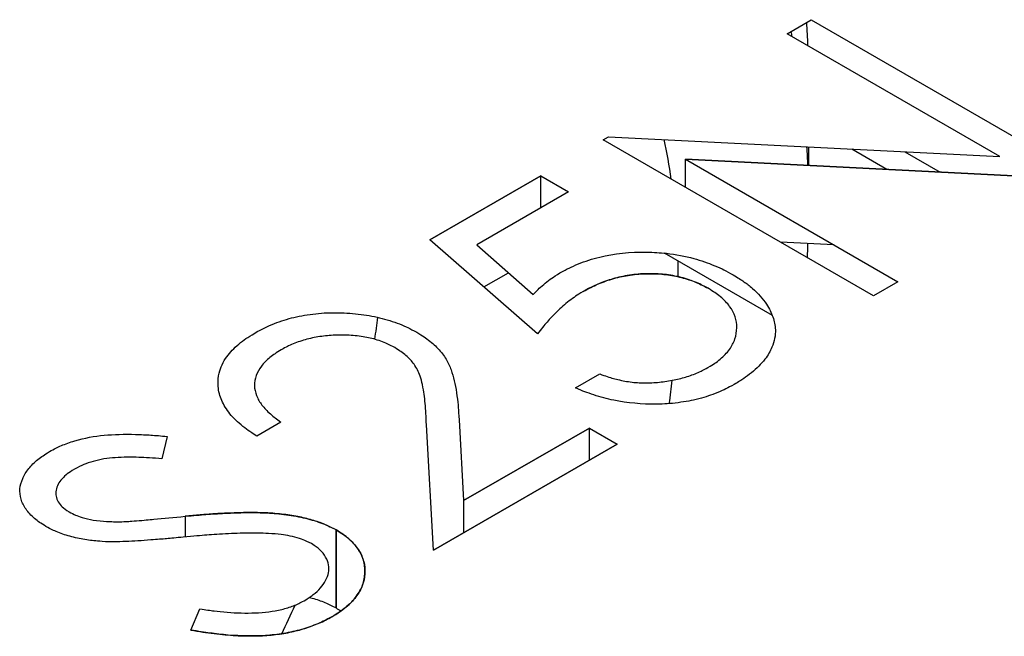
# Model space of a CAD drawing. Units: millimetres. Extents: x 194 to 2612, y 24 to 3405.
# Drawn here: x 776 to 781, y 2202 to 2205 of the extents above; entities that cross this region are included whole.
import ezdxf

# ---------------------------------------------------------------- set-up
doc = ezdxf.new("R2010")
doc.units = ezdxf.units.MM
doc.header["$LTSCALE"] = 12.5
doc.layers.add('Visible Edges(Hillmar_metric)', color=7, linetype='Continuous', lineweight=25)

msp = doc.modelspace()

# ---------------------------------------------------------------- linework, layer by layer
at = {"layer": 'Visible Edges(Hillmar_metric)'}
for p, q in [((779.5663, 2205.3385), (779.6932, 2205.4117)), ((779.6932, 2205.4117), (781.1074, 2204.5953)), ((780.6794, 2204.6958), (779.5663, 2205.3385)), ((778.6053, 2204.7837), (778.632, 2204.799)), ((778.632, 2204.799), (780.6794, 2204.6958)), ((780.0196, 2203.9672), (778.6053, 2204.7837)), ((779.6801, 2204.6491), (779.6801, 2204.7462)), ((780.0889, 2204.6285), (779.9046, 2204.7349)), ((779.036, 2204.6816), (780.1465, 2204.0405)), ((781.0785, 2204.5786), (779.036, 2204.6816)), ((779.036, 2204.6816), (781.0785, 2204.5786)), ((779.036, 2204.5351), (779.036, 2204.6816)), ((780.1827, 2204.7209), (780.367, 2204.6145)), ((777.6988, 2204.2603), (778.279, 2204.5953)), ((778.279, 2204.5953), (777.6988, 2204.2603)), ((778.279, 2204.5953), (778.424, 2204.5115)), ((778.279, 2204.4278), (778.279, 2204.5953)), ((778.424, 2204.5115), (777.943, 2204.2338)), ((778.2609, 2203.7683), (777.6988, 2204.2603)), ((777.943, 2204.2338), (778.2388, 2203.975)), ((779.8108, 2204.2343), (779.5326, 2204.2483)), ((779.8108, 2204.2343), (779.5326, 2204.2483)), ((779.4896, 2203.8649), (778.9248, 2204.191)), ((777.9798, 2204.0143), (778.1088, 2204.0887)), ((780.1465, 2204.0405), (780.0196, 2203.9672)), ((778.4603, 2203.4857), (778.5872, 2203.5589)), ((776.9192, 2203.3077), (776.7923, 2203.2344)), ((777.7169, 2202.6378), (777.6801, 2203.2923)), ((777.8509, 2203.3187), (777.8747, 2202.8963)), ((777.8747, 2202.8963), (778.5328, 2203.2763)), ((778.5328, 2203.2763), (777.8747, 2202.8963)), ((778.5328, 2203.2763), (778.6779, 2203.1926)), ((778.5328, 2203.1088), (778.5328, 2203.2763)), ((776.3245, 2203.2323), (776.2968, 2203.1158)), ((778.6779, 2203.1926), (777.7169, 2202.6378)), ((777.7169, 2202.6378), (778.6779, 2203.1926)), ((777.8747, 2202.8963), (777.8747, 2202.7289)), ((776.4177, 2202.8147), (776.4177, 2202.7062)), ((777.2073, 2202.3353), (777.2073, 2202.7436)), ((777.2073, 2202.7436), (777.2073, 2202.3353)), ((776.4469, 2202.2195), (776.4948, 2202.3299))]:
    msp.add_line(p, q, dxfattribs=at)
for centre, major_axis, start_param, end_param in [((775.9084, 2202.268), (2.667, 4.6194), 5.712253, 5.719702), ((775.3765, 2202.5751), (-3.0431, -5.2709), 2.400008, 2.425541), ((775.9084, 2202.268), (-2.1844, -3.7835), 2.510414, 2.575318), ((775.9084, 2202.268), (2.667, 4.6194), 5.545136, 5.56821), ((775.9084, 2202.268), (2.667, 4.6194), 5.434864, 5.451341), ((775.9084, 2202.268), (-2.1844, -3.7835), 2.360668, 2.383873), ((774.9285, 2202.8338), (-1.7844, -3.0906), 2.174492, 2.211473), ((775.9084, 2202.268), (-2.1844, -3.7835), 2.181321, 2.213445), ((774.9285, 2202.8338), (-1.7844, -3.0906), 1.871846, 1.871851), ((774.9285, 2202.8338), (-1.7844, -3.0906), 1.696866, 1.743412)]:
    msp.add_ellipse(centre, major_axis=major_axis, ratio=0.57735, start_param=start_param, end_param=end_param, dxfattribs=at)
for points, knots in [([(778.3779, 2204.0871), (778.3983, 2204.0984), (778.4139, 2204.1067), (778.427, 2204.1131), (778.4401, 2204.1196), (778.4569, 2204.1271), (778.4749, 2204.1343), (778.5111, 2204.1488), (778.5481, 2204.1607), (778.5864, 2204.1701), (778.6629, 2204.189), (778.7457, 2204.1977), (778.8335, 2204.1962), (778.8687, 2204.1956), (778.9024, 2204.1935), (778.9354, 2204.1899), (778.9849, 2204.1844), (779.0332, 2204.1753), (779.0785, 2204.163), (779.1163, 2204.1527), (779.1527, 2204.1401), (779.189, 2204.1249), (779.2072, 2204.1172), (779.2237, 2204.1096), (779.2367, 2204.1031), (779.2496, 2204.0966), (779.2651, 2204.0882), (779.2855, 2204.0769)], [0, 0, 0, 0, 0.0625, 0.0625, 0.0625, 0.125, 0.125, 0.125, 0.25, 0.25, 0.25, 0.5, 0.5, 0.5, 0.6, 0.6, 0.6, 0.75, 0.75, 0.75, 0.875, 0.875, 0.875, 0.9375, 0.9375, 0.9375, 1, 1, 1, 1]), ([(778.2388, 2203.975), (778.2519, 2203.9884), (778.2619, 2203.9984), (778.2707, 2204.0068), (778.2795, 2204.0152), (778.2903, 2204.0248), (778.302, 2204.0345), (778.3136, 2204.0441), (778.3257, 2204.0532), (778.336, 2204.0603), (778.3462, 2204.0674), (778.3597, 2204.076), (778.3779, 2204.0871)], [0, 0, 0, 0, 0.25, 0.25, 0.25, 0.5, 0.5, 0.5, 0.75, 0.75, 0.75, 1, 1, 1, 1]), ([(779.1532, 2204.0068), (779.1384, 2204.0149), (779.1272, 2204.0209), (779.1174, 2204.0258), (779.1077, 2204.0306), (779.0956, 2204.036), (779.083, 2204.0411), (779.0577, 2204.0512), (779.0307, 2204.0597), (779.0019, 2204.0665), (778.973, 2204.0734), (778.9435, 2204.0782), (778.9144, 2204.0808), (778.8852, 2204.0834), (778.8546, 2204.0841), (778.8231, 2204.083), (778.7916, 2204.0819), (778.7615, 2204.0788), (778.7309, 2204.0736), (778.7003, 2204.0684), (778.6718, 2204.0618), (778.6459, 2204.0538), (778.6199, 2204.0459), (778.5941, 2204.0363), (778.5694, 2204.0254), (778.557, 2204.0199), (778.5452, 2204.0143), (778.5356, 2204.0093), (778.526, 2204.0043), (778.5147, 2203.9982), (778.5, 2203.9901)], [0, 0, 0, 0, 0.0625, 0.0625, 0.0625, 0.125, 0.125, 0.125, 0.25, 0.25, 0.25, 0.375, 0.375, 0.375, 0.5, 0.5, 0.5, 0.625, 0.625, 0.625, 0.75, 0.75, 0.75, 0.875, 0.875, 0.875, 0.9375, 0.9375, 0.9375, 1, 1, 1, 1]), ([(778.5, 2203.9901), (778.5129, 2203.9972), (778.5381, 2204.0111), (778.5781, 2204.0296), (778.6189, 2204.0453), (778.6604, 2204.0587), (778.7031, 2204.0687), (778.7462, 2204.0765), (778.7902, 2204.0817), (778.8347, 2204.0837), (778.8788, 2204.0834), (778.922, 2204.0805), (778.964, 2204.0747), (779.0046, 2204.0663), (779.044, 2204.0554), (779.0822, 2204.042), (779.1189, 2204.0257), (779.1416, 2204.0132), (779.1532, 2204.0068)], [-1, -1, -1, -1, -0.927037, -0.858055, -0.791468, -0.727413, -0.664965, -0.604118, -0.5433, -0.482687, -0.422661, -0.36377, -0.30563, -0.247216, -0.18836, -0.127916, -0.065351, 0, 0, 0, 0]), ([(779.2855, 2204.0769), (779.3091, 2204.0627), (779.3269, 2204.0514), (779.341, 2204.0416), (779.3551, 2204.0318), (779.3708, 2204.0196), (779.3858, 2204.0064), (779.4159, 2203.9801), (779.44, 2203.953), (779.4592, 2203.9234), (779.4736, 2203.9012), (779.4848, 2203.8792), (779.4924, 2203.8572), (779.5, 2203.8352), (779.5045, 2203.8124), (779.5053, 2203.7906), (779.5058, 2203.776), (779.5046, 2203.7607), (779.5016, 2203.7449), (779.4986, 2203.729), (779.4941, 2203.7139), (779.4878, 2203.6991), (779.4832, 2203.688), (779.4777, 2203.677), (779.4719, 2203.6672), (779.4662, 2203.6573), (779.4588, 2203.6467), (779.4504, 2203.6358), (779.4306, 2203.6103), (779.4076, 2203.5871), (779.3807, 2203.5655), (779.3672, 2203.5547), (779.353, 2203.5441), (779.34, 2203.5352), (779.327, 2203.5263), (779.3112, 2203.5166), (779.2906, 2203.5045)], [0, 0, 0, 0, 0.071429, 0.071429, 0.071429, 0.142857, 0.142857, 0.142857, 0.285714, 0.285714, 0.285714, 0.392857, 0.392857, 0.392857, 0.5, 0.5, 0.5, 0.571429, 0.571429, 0.571429, 0.642857, 0.642857, 0.642857, 0.696429, 0.696429, 0.696429, 0.75, 0.75, 0.75, 0.875, 0.875, 0.875, 0.9375, 0.9375, 0.9375, 1, 1, 1, 1]), ([(778.5, 2203.9901), (778.4828, 2203.9797), (778.47, 2203.9717), (778.46, 2203.965), (778.4501, 2203.9583), (778.4383, 2203.9497), (778.4269, 2203.9409), (778.4042, 2203.9232), (778.3833, 2203.9049), (778.3638, 2203.886), (778.3443, 2203.8671), (778.3261, 2203.8479), (778.3113, 2203.8307), (778.2964, 2203.8136), (778.2804, 2203.7937), (778.2609, 2203.7683)], [0, 0, 0, 0, 0.125, 0.125, 0.125, 0.25, 0.25, 0.25, 0.5, 0.5, 0.5, 0.75, 0.75, 0.75, 1, 1, 1, 1]), ([(779.153, 2203.5925), (779.1682, 2203.6018), (779.1795, 2203.6089), (779.1882, 2203.6148), (779.1969, 2203.6207), (779.207, 2203.6284), (779.217, 2203.6368), (779.227, 2203.6452), (779.2358, 2203.6533), (779.2432, 2203.6612), (779.2507, 2203.6691), (779.2579, 2203.6778), (779.2649, 2203.6873), (779.2718, 2203.6968), (779.2776, 2203.7059), (779.282, 2203.7143), (779.2864, 2203.7228), (779.2903, 2203.7322), (779.2936, 2203.742), (779.3001, 2203.7616), (779.3035, 2203.7807), (779.3037, 2203.8004), (779.3042, 2203.8399), (779.2917, 2203.8774), (779.2662, 2203.9123), (779.2535, 2203.9297), (779.2374, 2203.9465), (779.2179, 2203.9626), (779.2081, 2203.9706), (779.1979, 2203.9782), (779.1889, 2203.9843), (779.1798, 2203.9904), (779.1685, 2203.9974), (779.1532, 2204.0068)], [0, 0, 0, 0, 0.0625, 0.0625, 0.0625, 0.125, 0.125, 0.125, 0.1875, 0.1875, 0.1875, 0.25, 0.25, 0.25, 0.3125, 0.3125, 0.3125, 0.375, 0.375, 0.375, 0.5, 0.5, 0.5, 0.75, 0.75, 0.75, 0.875, 0.875, 0.875, 0.9375, 0.9375, 0.9375, 1, 1, 1, 1]), ([(776.7821, 2203.7729), (776.8011, 2203.7834), (776.8156, 2203.7911), (776.8278, 2203.7972), (776.84, 2203.8033), (776.8555, 2203.8103), (776.8724, 2203.8173), (776.9063, 2203.8313), (776.9403, 2203.8428), (776.9743, 2203.8517), (777.0084, 2203.8606), (777.0459, 2203.8676), (777.0865, 2203.8725), (777.1069, 2203.8749), (777.1263, 2203.8767), (777.1448, 2203.8778), (777.1632, 2203.8788), (777.1829, 2203.8793), (777.2037, 2203.8792), (777.2452, 2203.8789), (777.2845, 2203.8766), (777.3236, 2203.8722), (777.3627, 2203.8677), (777.4005, 2203.8613), (777.4349, 2203.8531), (777.4521, 2203.849), (777.4699, 2203.844), (777.4882, 2203.8383), (777.5065, 2203.8325), (777.5233, 2203.8266), (777.5391, 2203.8204), (777.555, 2203.8142), (777.5707, 2203.8073), (777.5833, 2203.8011), (777.5959, 2203.7949), (777.6105, 2203.7872), (777.6297, 2203.7768)], [0, 0, 0, 0, 0.0625, 0.0625, 0.0625, 0.125, 0.125, 0.125, 0.25, 0.25, 0.25, 0.375, 0.375, 0.375, 0.4375, 0.4375, 0.4375, 0.5, 0.5, 0.5, 0.625, 0.625, 0.625, 0.75, 0.75, 0.75, 0.8125, 0.8125, 0.8125, 0.875, 0.875, 0.875, 0.9375, 0.9375, 0.9375, 1, 1, 1, 1]), ([(776.7923, 2203.2344), (776.7729, 2203.2468), (776.7586, 2203.2562), (776.7474, 2203.264), (776.7361, 2203.2718), (776.7231, 2203.2818), (776.7102, 2203.2926), (776.6844, 2203.3143), (776.6631, 2203.336), (776.6458, 2203.3586), (776.6284, 2203.3812), (776.6148, 2203.4049), (776.6056, 2203.4286), (776.5964, 2203.4524), (776.5913, 2203.4772), (776.5904, 2203.5033), (776.5897, 2203.5242), (776.5916, 2203.5442), (776.5963, 2203.5639), (776.6034, 2203.5934), (776.6169, 2203.6223), (776.6363, 2203.6494), (776.6525, 2203.6721), (776.6732, 2203.694), (776.6985, 2203.7154), (776.7111, 2203.7261), (776.7243, 2203.736), (776.7358, 2203.7438), (776.7474, 2203.7516), (776.7621, 2203.7608), (776.7821, 2203.7729)], [0, 0, 0, 0, 0.0625, 0.0625, 0.0625, 0.125, 0.125, 0.125, 0.25, 0.25, 0.25, 0.375, 0.375, 0.375, 0.5, 0.5, 0.5, 0.6, 0.6, 0.6, 0.75, 0.75, 0.75, 0.875, 0.875, 0.875, 0.9375, 0.9375, 0.9375, 1, 1, 1, 1]), ([(777.5141, 2203.697), (777.5008, 2203.7043), (777.4906, 2203.7096), (777.4821, 2203.7136), (777.4736, 2203.7177), (777.4625, 2203.7224), (777.4503, 2203.727), (777.426, 2203.7361), (777.4015, 2203.7433), (777.3769, 2203.7485), (777.3524, 2203.7537), (777.3257, 2203.7574), (777.2977, 2203.7597), (777.2697, 2203.7621), (777.2423, 2203.7628), (777.2139, 2203.762), (777.1855, 2203.7613), (777.1582, 2203.7591), (777.1322, 2203.7556), (777.1061, 2203.7521), (777.0801, 2203.7469), (777.0552, 2203.7403), (777.0303, 2203.7338), (777.0066, 2203.7258), (776.9835, 2203.7162), (776.9719, 2203.7115), (776.9611, 2203.7066), (776.9526, 2203.7023), (776.944, 2203.698), (776.9339, 2203.6927), (776.9206, 2203.6854)], [0, 0, 0, 0, 0.0625, 0.0625, 0.0625, 0.125, 0.125, 0.125, 0.25, 0.25, 0.25, 0.375, 0.375, 0.375, 0.5, 0.5, 0.5, 0.625, 0.625, 0.625, 0.75, 0.75, 0.75, 0.875, 0.875, 0.875, 0.9375, 0.9375, 0.9375, 1, 1, 1, 1]), ([(777.6297, 2203.7768), (777.6457, 2203.7669), (777.6576, 2203.7593), (777.6676, 2203.7527), (777.6776, 2203.7461), (777.6886, 2203.7381), (777.6985, 2203.7302), (777.7183, 2203.7144), (777.7364, 2203.6969), (777.7523, 2203.6784), (777.7682, 2203.6599), (777.781, 2203.641), (777.7905, 2203.6227), (777.8, 2203.6045), (777.8079, 2203.5847), (777.8137, 2203.5663), (777.8254, 2203.5295), (777.8338, 2203.4891), (777.8399, 2203.4441), (777.843, 2203.4215), (777.8452, 2203.4012), (777.8466, 2203.3837), (777.8479, 2203.3662), (777.8493, 2203.3459), (777.8509, 2203.3187)], [0, 0, 0, 0, 0.0625, 0.0625, 0.0625, 0.125, 0.125, 0.125, 0.25, 0.25, 0.25, 0.375, 0.375, 0.375, 0.5, 0.5, 0.5, 0.75, 0.75, 0.75, 0.875, 0.875, 0.875, 1, 1, 1, 1]), ([(776.9206, 2203.6854), (776.9067, 2203.6769), (776.8964, 2203.6704), (776.8881, 2203.6649), (776.8798, 2203.6594), (776.8705, 2203.6525), (776.8617, 2203.6453), (776.8442, 2203.6309), (776.8292, 2203.6157), (776.8169, 2203.5998), (776.7924, 2203.5681), (776.7804, 2203.534), (776.7808, 2203.4982), (776.781, 2203.4803), (776.7846, 2203.463), (776.7916, 2203.4455), (776.7987, 2203.428), (776.8082, 2203.4114), (776.8199, 2203.3963), (776.8316, 2203.3811), (776.8463, 2203.3658), (776.8641, 2203.3499), (776.873, 2203.342), (776.8818, 2203.3349), (776.8893, 2203.3292), (776.8968, 2203.3235), (776.9063, 2203.3167), (776.9192, 2203.3077)], [0, 0, 0, 0, 0.0625, 0.0625, 0.0625, 0.125, 0.125, 0.125, 0.25, 0.25, 0.25, 0.5, 0.5, 0.5, 0.625, 0.625, 0.625, 0.75, 0.75, 0.75, 0.875, 0.875, 0.875, 0.9375, 0.9375, 0.9375, 1, 1, 1, 1]), ([(777.6801, 2203.2923), (777.6785, 2203.3357), (777.6764, 2203.3712), (777.6735, 2203.4038), (777.6721, 2203.42), (777.6701, 2203.4378), (777.668, 2203.4526), (777.6659, 2203.4674), (777.6628, 2203.4851), (777.659, 2203.5039), (777.656, 2203.5189), (777.6521, 2203.533), (777.6471, 2203.5477), (777.6395, 2203.5699), (777.6291, 2203.5903), (777.6153, 2203.6097), (777.6038, 2203.6258), (777.5894, 2203.6415), (777.5728, 2203.6559), (777.5645, 2203.6631), (777.5552, 2203.6701), (777.5468, 2203.6759), (777.5384, 2203.6816), (777.5281, 2203.6883), (777.5141, 2203.697)], [0, 0, 0, 0, 0.25, 0.25, 0.25, 0.375, 0.375, 0.375, 0.5, 0.5, 0.5, 0.6, 0.6, 0.6, 0.75, 0.75, 0.75, 0.875, 0.875, 0.875, 0.9375, 0.9375, 0.9375, 1, 1, 1, 1]), ([(778.5872, 2203.5589), (778.6158, 2203.5486), (778.6382, 2203.5412), (778.6582, 2203.5355), (778.6782, 2203.5299), (778.7022, 2203.5245), (778.7273, 2203.5203), (778.7524, 2203.5161), (778.7778, 2203.5134), (778.8025, 2203.5125), (778.8272, 2203.5116), (778.853, 2203.5122), (778.8793, 2203.5142), (778.9056, 2203.5162), (778.9307, 2203.5194), (778.9565, 2203.5241), (778.9822, 2203.5288), (779.0062, 2203.5343), (779.0279, 2203.5406), (779.0497, 2203.5468), (779.0718, 2203.5545), (779.0937, 2203.5634), (779.1046, 2203.5679), (779.1148, 2203.5725), (779.1229, 2203.5765), (779.1309, 2203.5806), (779.1404, 2203.5856), (779.153, 2203.5925)], [0, 0, 0, 0, 0.125, 0.125, 0.125, 0.25, 0.25, 0.25, 0.375, 0.375, 0.375, 0.5, 0.5, 0.5, 0.625, 0.625, 0.625, 0.75, 0.75, 0.75, 0.875, 0.875, 0.875, 0.9375, 0.9375, 0.9375, 1, 1, 1, 1]), ([(779.2906, 2203.5045), (779.2723, 2203.4943), (779.2584, 2203.4868), (779.247, 2203.4812), (779.2356, 2203.4755), (779.2205, 2203.4688), (779.2036, 2203.4619), (779.1866, 2203.455), (779.1707, 2203.449), (779.1553, 2203.4439), (779.1399, 2203.4387), (779.1229, 2203.4337), (779.1048, 2203.429), (779.0866, 2203.4243), (779.0689, 2203.4204), (779.052, 2203.4172), (779.035, 2203.414), (779.0166, 2203.4112), (778.9966, 2203.4086), (778.9765, 2203.4061), (778.9578, 2203.4042), (778.9401, 2203.403), (778.9225, 2203.4018), (778.9035, 2203.4011), (778.8841, 2203.4009), (778.8065, 2203.4), (778.7318, 2203.407), (778.6605, 2203.4215), (778.6249, 2203.4288), (778.5904, 2203.438), (778.5556, 2203.4493), (778.5383, 2203.4549), (778.522, 2203.4606), (778.5092, 2203.4656), (778.4963, 2203.4706), (778.4808, 2203.477), (778.4603, 2203.4857)], [0, 0, 0, 0, 0.0625, 0.0625, 0.0625, 0.125, 0.125, 0.125, 0.1875, 0.1875, 0.1875, 0.25, 0.25, 0.25, 0.3125, 0.3125, 0.3125, 0.375, 0.375, 0.375, 0.4375, 0.4375, 0.4375, 0.5, 0.5, 0.5, 0.75, 0.75, 0.75, 0.875, 0.875, 0.875, 0.9375, 0.9375, 0.9375, 1, 1, 1, 1]), ([(775.7084, 2203.153), (775.7218, 2203.1602), (775.7319, 2203.1655), (775.7409, 2203.1701), (775.75, 2203.1747), (775.7606, 2203.1797), (775.771, 2203.1842), (775.792, 2203.1932), (775.8153, 2203.2015), (775.8407, 2203.209), (775.8916, 2203.2239), (775.9435, 2203.2338), (775.9943, 2203.2385), (776.0451, 2203.2433), (776.0999, 2203.2446), (776.1584, 2203.2429), (776.1876, 2203.242), (776.215, 2203.2407), (776.2389, 2203.2392), (776.2629, 2203.2376), (776.2901, 2203.2354), (776.3245, 2203.2323)], [0, 0, 0, 0, 0.0625, 0.0625, 0.0625, 0.125, 0.125, 0.125, 0.25, 0.25, 0.25, 0.5, 0.5, 0.5, 0.75, 0.75, 0.75, 0.875, 0.875, 0.875, 1, 1, 1, 1]), ([(775.6899, 2202.7612), (775.6756, 2202.7701), (775.665, 2202.7769), (775.6565, 2202.7827), (775.6479, 2202.7886), (775.6384, 2202.7958), (775.6296, 2202.8034), (775.612, 2202.8186), (775.5973, 2202.8347), (775.5855, 2202.8515), (775.5737, 2202.8684), (775.5652, 2202.8859), (775.5599, 2202.9047), (775.5545, 2202.9235), (775.5525, 2202.9416), (775.554, 2202.9587), (775.5555, 2202.9757), (775.5604, 2202.9937), (775.5681, 2203.0116), (775.5759, 2203.0295), (775.5864, 2203.0467), (775.6001, 2203.0639), (775.6137, 2203.0812), (775.6294, 2203.0969), (775.6471, 2203.1112), (775.656, 2203.1184), (775.6657, 2203.1255), (775.6746, 2203.1314), (775.6834, 2203.1373), (775.694, 2203.1441), (775.7084, 2203.153)], [0, 0, 0, 0, 0.0625, 0.0625, 0.0625, 0.125, 0.125, 0.125, 0.25, 0.25, 0.25, 0.375, 0.375, 0.375, 0.5, 0.5, 0.5, 0.625, 0.625, 0.625, 0.75, 0.75, 0.75, 0.875, 0.875, 0.875, 0.9375, 0.9375, 0.9375, 1, 1, 1, 1]), ([(776.2968, 2203.1158), (776.2498, 2203.1193), (776.2094, 2203.1215), (776.1758, 2203.1226), (776.1591, 2203.1231), (776.1388, 2203.1233), (776.1156, 2203.1232), (776.0925, 2203.1231), (776.0722, 2203.1224), (776.0523, 2203.1211), (776.0124, 2203.1184), (775.9736, 2203.112), (775.9372, 2203.1018), (775.9191, 2203.0967), (775.9017, 2203.0907), (775.8879, 2203.0849), (775.8742, 2203.0791), (775.8588, 2203.0715), (775.8392, 2203.061)], [0, 0, 0, 0, 0.25, 0.25, 0.25, 0.375, 0.375, 0.375, 0.5, 0.5, 0.5, 0.75, 0.75, 0.75, 0.875, 0.875, 0.875, 1, 1, 1, 1]), ([(775.8392, 2203.061), (775.8228, 2203.0509), (775.8109, 2203.0431), (775.8017, 2203.0363), (775.7925, 2203.0296), (775.7828, 2203.0208), (775.7742, 2203.0113), (775.757, 2202.9922), (775.7465, 2202.9724), (775.7426, 2202.9511), (775.7388, 2202.9297), (775.7423, 2202.9091), (775.7537, 2202.8898), (775.7593, 2202.8801), (775.7672, 2202.8708), (775.7754, 2202.8636), (775.7836, 2202.8564), (775.7949, 2202.8483), (775.8109, 2202.838)], [0, 0, 0, 0, 0.125, 0.125, 0.125, 0.25, 0.25, 0.25, 0.5, 0.5, 0.5, 0.75, 0.75, 0.75, 0.875, 0.875, 0.875, 1, 1, 1, 1]), ([(775.8109, 2202.838), (775.824, 2202.8307), (775.8348, 2202.8253), (775.8445, 2202.8213), (775.8541, 2202.8172), (775.8662, 2202.8128), (775.8787, 2202.8088), (775.8974, 2202.8027), (775.9171, 2202.7981), (775.9373, 2202.7948), (775.9607, 2202.791), (775.9853, 2202.7885), (776.0074, 2202.7875), (776.0296, 2202.7864), (776.0545, 2202.7861), (776.0868, 2202.7863)], [0, 0, 0, 0, 0.142857, 0.142857, 0.142857, 0.285714, 0.285714, 0.285714, 0.5, 0.5, 0.5, 0.75, 0.75, 0.75, 1, 1, 1, 1]), ([(776.4177, 2202.8147), (776.4629, 2202.8188), (776.4971, 2202.8218), (776.5268, 2202.8241), (776.5565, 2202.8264), (776.5909, 2202.8286), (776.6278, 2202.8304), (776.7017, 2202.834), (776.7709, 2202.8348), (776.8342, 2202.8325), (776.8658, 2202.8314), (776.9001, 2202.8287), (776.9347, 2202.8244), (776.9693, 2202.8201), (777.0025, 2202.8145), (777.035, 2202.8072), (777.0674, 2202.8), (777.0984, 2202.7911), (777.1264, 2202.7808), (777.1404, 2202.7757), (777.1544, 2202.7699), (777.1657, 2202.7645), (777.1771, 2202.7591), (777.1901, 2202.7525), (777.2073, 2202.7436)], [0, 0, 0, 0, 0.125, 0.125, 0.125, 0.25, 0.25, 0.25, 0.5, 0.5, 0.5, 0.625, 0.625, 0.625, 0.75, 0.75, 0.75, 0.875, 0.875, 0.875, 0.9375, 0.9375, 0.9375, 1, 1, 1, 1]), ([(777.2073, 2202.7436), (777.1884, 2202.7534), (777.1503, 2202.7733), (777.0821, 2202.7964), (777.0058, 2202.8145), (776.9358, 2202.8248), (776.8745, 2202.8308), (776.8228, 2202.8332), (776.7667, 2202.8342), (776.7059, 2202.8334), (776.6405, 2202.8313), (776.5704, 2202.8275), (776.4956, 2202.8218), (776.4443, 2202.8171), (776.4177, 2202.8147)], [-1, -1, -1, -1, -0.908495, -0.81454, -0.716348, -0.611268, -0.554233, -0.491909, -0.424335, -0.351321, -0.272396, -0.187773, -0.096972, 0, 0, 0, 0]), ([(776.0868, 2202.7863), (776.102, 2202.7868), (776.1159, 2202.7875), (776.1237, 2202.788), (776.1315, 2202.7886), (776.1453, 2202.7897), (776.1643, 2202.7912), (776.2022, 2202.7943), (776.2298, 2202.7967), (776.2547, 2202.799), (776.3045, 2202.8037), (776.3596, 2202.809), (776.4177, 2202.8147)], [0, 0, 0, 0, 0.125, 0.125, 0.125, 0.25, 0.25, 0.25, 0.5, 0.5, 0.5, 1, 1, 1, 1]), ([(775.9843, 2202.6826), (775.9661, 2202.6841), (775.9525, 2202.6853), (775.9411, 2202.6864), (775.9297, 2202.6876), (775.9163, 2202.6893), (775.9031, 2202.6913), (775.8767, 2202.6952), (775.8508, 2202.7005), (775.8247, 2202.7074), (775.7986, 2202.7142), (775.7746, 2202.722), (775.7523, 2202.7309), (775.7412, 2202.7353), (775.7303, 2202.7402), (775.7218, 2202.7443), (775.7133, 2202.7485), (775.7032, 2202.7539), (775.6899, 2202.7612)], [0, 0, 0, 0, 0.125, 0.125, 0.125, 0.25, 0.25, 0.25, 0.5, 0.5, 0.5, 0.75, 0.75, 0.75, 0.875, 0.875, 0.875, 1, 1, 1, 1]), ([(776.8889, 2202.7223), (776.8632, 2202.7241), (776.8431, 2202.7253), (776.8268, 2202.7259), (776.8106, 2202.7265), (776.7904, 2202.7268), (776.769, 2202.7266), (776.7262, 2202.7264), (776.686, 2202.7253), (776.6443, 2202.7232), (776.6026, 2202.7211), (776.5626, 2202.7186), (776.5319, 2202.7162), (776.5012, 2202.7138), (776.4614, 2202.7103), (776.4084, 2202.7053)], [0, 0, 0, 0, 0.125, 0.125, 0.125, 0.25, 0.25, 0.25, 0.5, 0.5, 0.5, 0.75, 0.75, 0.75, 1, 1, 1, 1]), ([(777.2073, 2202.7436), (777.2241, 2202.7334), (777.2364, 2202.7257), (777.2455, 2202.7193), (777.2546, 2202.7129), (777.2654, 2202.7044), (777.2762, 2202.6949), (777.287, 2202.6853), (777.2961, 2202.6762), (777.3037, 2202.6675), (777.3112, 2202.6588), (777.3185, 2202.6491), (777.3253, 2202.6387), (777.3321, 2202.6282), (777.3376, 2202.6182), (777.3418, 2202.6085), (777.3459, 2202.5989), (777.3494, 2202.5886), (777.3521, 2202.578), (777.3574, 2202.557), (777.3593, 2202.536), (777.358, 2202.5142), (777.3566, 2202.4924), (777.3522, 2202.4716), (777.3446, 2202.4516), (777.337, 2202.4317), (777.3256, 2202.4117), (777.3107, 2202.3925), (777.2958, 2202.3732), (777.2778, 2202.3549), (777.2565, 2202.3374), (777.2459, 2202.3286), (777.2347, 2202.3203), (777.225, 2202.3137), (777.2152, 2202.3072), (777.2028, 2202.2995), (777.186, 2202.2894)], [0, 0, 0, 0, 0.0625, 0.0625, 0.0625, 0.125, 0.125, 0.125, 0.1875, 0.1875, 0.1875, 0.25, 0.25, 0.25, 0.3125, 0.3125, 0.3125, 0.375, 0.375, 0.375, 0.5, 0.5, 0.5, 0.625, 0.625, 0.625, 0.75, 0.75, 0.75, 0.875, 0.875, 0.875, 0.9375, 0.9375, 0.9375, 1, 1, 1, 1]), ([(777.186, 2202.2894), (777.1995, 2202.2975), (777.2261, 2202.3135), (777.2605, 2202.3398), (777.2898, 2202.3671), (777.314, 2202.3956), (777.3332, 2202.4251), (777.3471, 2202.4558), (777.3554, 2202.4877), (777.3591, 2202.5203), (777.3578, 2202.5528), (777.3512, 2202.5843), (777.3402, 2202.6145), (777.323, 2202.6432), (777.3021, 2202.6707), (777.2751, 2202.6965), (777.2443, 2202.7213), (777.2197, 2202.7361), (777.2073, 2202.7436)], [-1, -1, -1, -1, -0.93302, -0.868259, -0.804663, -0.742187, -0.680238, -0.617581, -0.553954, -0.488669, -0.423501, -0.361146, -0.300114, -0.240256, -0.18092, -0.121775, -0.061484, 0, 0, 0, 0]), ([(776.4084, 2202.7053), (776.3712, 2202.7017), (776.3431, 2202.6991), (776.3213, 2202.6972), (776.2994, 2202.6953), (776.2712, 2202.693), (776.2393, 2202.6907), (776.1915, 2202.6871), (776.149, 2202.6845), (776.107, 2202.6826), (776.086, 2202.6817), (776.0647, 2202.6811), (776.0475, 2202.6809), (776.0303, 2202.6808), (776.009, 2202.6813), (775.9843, 2202.6826)], [0, 0, 0, 0, 0.2, 0.2, 0.2, 0.4, 0.4, 0.4, 0.7, 0.7, 0.7, 0.85, 0.85, 0.85, 1, 1, 1, 1]), ([(777.0784, 2202.6714), (777.0609, 2202.6806), (777.0472, 2202.6871), (777.0356, 2202.6917), (777.024, 2202.6964), (777.0085, 2202.7013), (776.9915, 2202.7056), (776.9745, 2202.71), (776.9578, 2202.7134), (776.9436, 2202.7155), (776.9294, 2202.7177), (776.9121, 2202.7198), (776.8889, 2202.7223)], [0, 0, 0, 0, 0.25, 0.25, 0.25, 0.5, 0.5, 0.5, 0.75, 0.75, 0.75, 1, 1, 1, 1]), ([(777.041, 2202.3731), (777.052, 2202.3798), (777.0601, 2202.3849), (777.0669, 2202.3893), (777.0736, 2202.3938), (777.0811, 2202.3992), (777.088, 2202.4047), (777.1019, 2202.4157), (777.1144, 2202.4276), (777.1252, 2202.4398), (777.1359, 2202.452), (777.1449, 2202.4648), (777.1525, 2202.4786), (777.16, 2202.4924), (777.1651, 2202.5059), (777.1678, 2202.5197), (777.1705, 2202.5335), (777.1708, 2202.5473), (777.1685, 2202.5607), (777.1661, 2202.5741), (777.161, 2202.5876), (777.1528, 2202.6016), (777.1446, 2202.6156), (777.1346, 2202.6281), (777.1228, 2202.6392), (777.1169, 2202.6447), (777.1099, 2202.6503), (777.1035, 2202.6549), (777.0971, 2202.6594), (777.0892, 2202.6646), (777.0784, 2202.6714)], [0, 0, 0, 0, 0.0625, 0.0625, 0.0625, 0.125, 0.125, 0.125, 0.25, 0.25, 0.25, 0.375, 0.375, 0.375, 0.5, 0.5, 0.5, 0.625, 0.625, 0.625, 0.75, 0.75, 0.75, 0.875, 0.875, 0.875, 0.9375, 0.9375, 0.9375, 1, 1, 1, 1]), ([(776.4948, 2202.3299), (776.526, 2202.3254), (776.5494, 2202.3221), (776.5694, 2202.3196), (776.5894, 2202.3171), (776.6131, 2202.3146), (776.6381, 2202.3126), (776.6879, 2202.3087), (776.736, 2202.3075), (776.7842, 2202.3095), (776.8324, 2202.3114), (776.8793, 2202.3174), (776.9229, 2202.3277), (776.9448, 2202.3328), (776.9661, 2202.3393), (776.9849, 2202.3466), (776.9943, 2202.3502), (777.0039, 2202.3544), (777.012, 2202.3583), (777.02, 2202.3622), (777.0291, 2202.3669), (777.041, 2202.3731)], [0, 0, 0, 0, 0.125, 0.125, 0.125, 0.25, 0.25, 0.25, 0.5, 0.5, 0.5, 0.75, 0.75, 0.75, 0.875, 0.875, 0.875, 0.9375, 0.9375, 0.9375, 1, 1, 1, 1]), ([(777.0688, 2202.3906), (777.0733, 2202.3894), (777.1013, 2202.3816), (777.1503, 2202.3651), (777.1884, 2202.3452), (777.2073, 2202.3353)], [0.7964631, 0.7964631, 0.7964631, 0.7964631, 0.8145401, 0.9084955, 1, 1, 1, 1]), ([(777.186, 2202.2894), (777.1703, 2202.2806), (777.1581, 2202.2741), (777.1483, 2202.2692), (777.1384, 2202.2644), (777.1255, 2202.2585), (777.1121, 2202.2528), (777.0853, 2202.2414), (777.057, 2202.2316), (777.0268, 2202.223), (776.9965, 2202.2144), (776.9658, 2202.2075), (776.9333, 2202.202), (776.9008, 2202.1966), (776.8685, 2202.1928), (776.8381, 2202.1908), (776.7772, 2202.1869), (776.7114, 2202.188), (776.6435, 2202.1936), (776.6096, 2202.1965), (776.5772, 2202.2), (776.5481, 2202.204), (776.519, 2202.2079), (776.4872, 2202.2128), (776.4469, 2202.2195)], [0, 0, 0, 0, 0.0625, 0.0625, 0.0625, 0.125, 0.125, 0.125, 0.25, 0.25, 0.25, 0.375, 0.375, 0.375, 0.5, 0.5, 0.5, 0.75, 0.75, 0.75, 0.875, 0.875, 0.875, 1, 1, 1, 1]), ([(776.4469, 2202.2195), (776.4678, 2202.216), (776.5085, 2202.2093), (776.5688, 2202.2011), (776.6265, 2202.1948), (776.682, 2202.1907), (776.735, 2202.1884), (776.7855, 2202.1885), (776.8335, 2202.1901), (776.8793, 2202.1941), (776.923, 2202.2001), (776.9652, 2202.2076), (777.0057, 2202.2169), (777.0447, 2202.228), (777.0826, 2202.2405), (777.1185, 2202.2553), (777.1535, 2202.2713), (777.1751, 2202.2833), (777.186, 2202.2894)], [-1, -1, -1, -1, -0.917538, -0.839611, -0.765373, -0.695038, -0.627975, -0.564294, -0.503704, -0.445822, -0.389241, -0.333794, -0.27872, -0.224159, -0.169178, -0.113696, -0.057208, 0, 0, 0, 0])]:
    msp.add_open_spline(points, degree=3, knots=knots, dxfattribs=at)
msp.add_open_spline([(777.2073, 2202.3353), (777.216, 2202.3301), (777.2247, 2202.3248), (777.2331, 2202.3194)], degree=3, dxfattribs=at)

doc.saveas('drawing.dxf')
